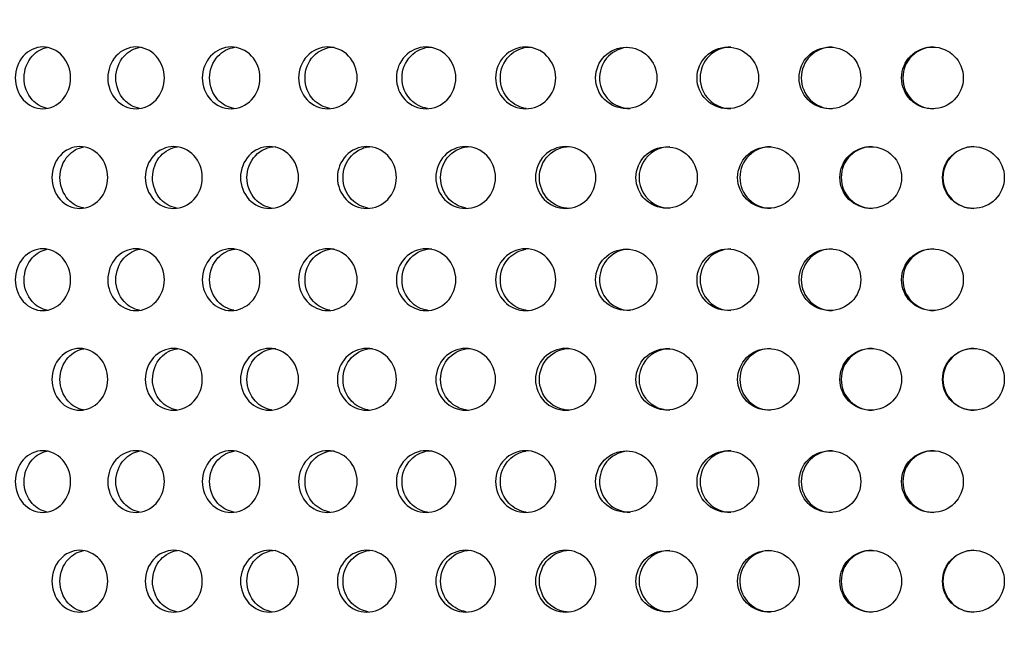
# Model space of a CAD drawing. Units: millimetres. Extents: x 0 to 291, y 0 to 204.
# Drawn here: x 159 to 166, y 141 to 145 of the extents above; entities that cross this region are included whole.
import ezdxf
from ezdxf import colors
from ezdxf.entities.mleader import LeaderData, LeaderLine
from ezdxf.enums import TextEntityAlignment as Align
from ezdxf.math import Vec2, Vec3

# ---------------------------------------------------------------- set-up
doc = ezdxf.new("R2010")
doc.units = ezdxf.units.MM
doc.layers.add('C-23GC-CHAPA-CUB', color=7, linetype='Continuous')
doc.layers.add('Predeterminado', color=7, linetype='Continuous')
doc.styles.add('SEACAD_Arial', font='arial.ttf')
doc.dimstyles.new('ISO', dxfattribs={"dimtxt": 3.125, "dimasz": 3.125, "dimexe": 1.5625, "dimexo": 0, "dimgap": 0.78125, "dimtad": 0, "dimlfac": 11.111111, "dimtxsty": 'SEACAD_Arial', "dimblk1": '_SE_FILLED', "dimblk2": '_SE_FILLED', "dimsah": 1, "dimcen": 1.5625, "dimadec": 1, "dimazin": 0, "dimtfac": 0.5, "dimtmove": 0, "dimatfit": 3, "dimfxl": 1, "dimarcsym": 0})

# ---------------------------------------------------------------- blocks, each defined once
blk = doc.blocks.new('SE')
at = {"layer": 'C-23GC-CHAPA-CUB', "color": 7, "linetype": 'Continuous'}
for centre, radius in [((163.5278, 144.9427), 0.2186), ((164.2524, 144.9427), 0.2195), ((164.9815, 144.9427), 0.2201), ((165.7136, 144.9427), 0.2204), ((163.8161, 144.2317), 0.2189), ((164.5427, 144.2317), 0.2197), ((165.2732, 144.2317), 0.2202), ((166.0061, 144.2317), 0.2205), ((163.5278, 143.5023), 0.2186), ((164.2524, 143.5023), 0.2195), ((164.9815, 143.5023), 0.2201), ((165.7136, 143.5023), 0.2204), ((163.8161, 142.7913), 0.2189), ((164.5427, 142.7913), 0.2197), ((165.2732, 142.7913), 0.2202), ((166.0061, 142.7913), 0.2205), ((163.5278, 142.0618), 0.2186), ((164.2524, 142.0618), 0.2195), ((164.9815, 142.0618), 0.2201), ((165.7136, 142.0618), 0.2204), ((163.8161, 141.3508), 0.2189), ((164.5427, 141.3508), 0.2197), ((165.2732, 141.3508), 0.2202), ((166.0061, 141.3508), 0.2205)]:
    blk.add_circle(centre, radius, dxfattribs=at)
for centre, radius, start, end in [((163.5558, 144.9427), 0.2186, 96.89238, 269.98069), ((164.2742, 144.9427), 0.2195, 89.99158, 269.95567), ((164.9972, 144.9427), 0.2201, 90.00389, 269.94252), ((165.723, 144.9427), 0.2204, 90.00476, 269.94107), ((163.838, 144.2317), 0.2189, 89.96703, 269.98061), ((164.5584, 144.2317), 0.2197, 89.9863, 269.96036), ((165.2826, 144.2317), 0.2202, 89.99404, 269.95187), ((166.0092, 144.2317), 0.2205, 89.99043, 269.95499), ((163.5558, 143.5023), 0.2186, 96.89238, 269.98069), ((164.2742, 143.5023), 0.2195, 89.99158, 269.95567), ((164.9972, 143.5023), 0.2201, 90.00389, 269.94252), ((165.723, 143.5023), 0.2204, 90.00476, 269.94107), ((163.838, 142.7913), 0.2189, 89.96703, 269.98061), ((164.5584, 142.7913), 0.2197, 89.9863, 269.96036), ((165.2826, 142.7913), 0.2202, 89.99404, 269.95187), ((166.0092, 142.7913), 0.2205, 89.99043, 269.95499), ((163.5558, 142.0618), 0.2186, 96.89238, 269.98069), ((164.2742, 142.0618), 0.2195, 89.99158, 269.95567), ((164.9972, 142.0618), 0.2201, 90.00389, 269.94252), ((165.723, 142.0618), 0.2204, 90.00476, 269.94107), ((163.838, 141.3508), 0.2189, 89.96703, 269.98061), ((164.5584, 141.3508), 0.2197, 93.69355, 269.96036), ((165.2826, 141.3508), 0.2202, 89.99404, 269.95187), ((166.0092, 141.3508), 0.2205, 89.99043, 269.95499)]:
    blk.add_arc(centre, radius, start, end, dxfattribs=at)
for points, knots in [([(159.5616, 144.9427), (159.5616, 144.8845), (159.54, 144.8275), (159.4666, 144.7461), (159.4149, 144.7223), (159.3118, 144.7222), (159.2606, 144.7456), (159.1871, 144.8279), (159.1663, 144.8851), (159.1662, 145.0002), (159.1874, 145.0578), (159.2599, 145.1392), (159.3109, 145.1632), (159.4151, 145.1633), (159.4665, 145.1395), (159.5399, 145.0581), (159.5616, 145.001), (159.5616, 144.9427)], [0, 0, 0, 0, 0.125, 0.125, 0.25, 0.25, 0.375, 0.375, 0.5, 0.5, 0.625, 0.625, 0.75, 0.75, 0.875, 0.875, 1, 1, 1, 1]), ([(159.3937, 144.7254), (159.3538, 144.733), (159.316, 144.7544), (159.2504, 144.8279), (159.2295, 144.8851), (159.2295, 145.0002), (159.2507, 145.0578), (159.3157, 145.1309), (159.3539, 145.1527), (159.3945, 145.1603)], [0.2767351, 0.2767351, 0.2767351, 0.2767351, 0.375, 0.375, 0.5, 0.5, 0.625, 0.625, 0.7243431, 0.7243431, 0.7243431, 0.7243431]), ([(160.2307, 144.9427), (160.2307, 144.8845), (160.2086, 144.8275), (160.1337, 144.7461), (160.0808, 144.7223), (159.9755, 144.7222), (159.9232, 144.7456), (159.848, 144.8279), (159.8267, 144.8851), (159.8267, 145.0002), (159.8483, 145.0578), (159.9224, 145.1392), (159.9746, 145.1632), (160.0811, 145.1633), (160.1336, 145.1395), (160.2086, 145.0581), (160.2307, 145.001), (160.2307, 144.9427)], [0, 0, 0, 0, 0.125, 0.125, 0.25, 0.25, 0.375, 0.375, 0.5, 0.5, 0.625, 0.625, 0.75, 0.75, 0.875, 0.875, 1, 1, 1, 1]), ([(160.0533, 144.7252), (160.0121, 144.7326), (159.9731, 144.7541), (159.9057, 144.8279), (159.8844, 144.8851), (159.8843, 145.0002), (159.906, 145.0578), (159.9734, 145.1319), (160.0138, 145.154), (160.0567, 145.1609)], [0.2758475, 0.2758475, 0.2758475, 0.2758475, 0.375, 0.375, 0.5, 0.5, 0.625, 0.625, 0.7273416, 0.7273416, 0.7273416, 0.7273416]), ([(160.913, 144.9427), (160.913, 144.8845), (160.8906, 144.8275), (160.8143, 144.7461), (160.7604, 144.7223), (160.653, 144.7222), (160.5996, 144.7456), (160.523, 144.8279), (160.5012, 144.8851), (160.5012, 145.0002), (160.5233, 145.0578), (160.5989, 145.1392), (160.6521, 145.1632), (160.7607, 145.1633), (160.8141, 145.1395), (160.8905, 145.0581), (160.913, 145.001), (160.913, 144.9427)], [0, 0, 0, 0, 0.125, 0.125, 0.25, 0.25, 0.375, 0.375, 0.5, 0.5, 0.625, 0.625, 0.75, 0.75, 0.875, 0.875, 1, 1, 1, 1]), ([(160.7266, 144.725), (160.6842, 144.7323), (160.6439, 144.7538), (160.575, 144.8279), (160.5532, 144.8851), (160.5531, 145.0002), (160.5753, 145.0578), (160.6449, 145.1328), (160.6876, 145.1552), (160.7327, 145.1615)], [0.2749965, 0.2749965, 0.2749965, 0.2749965, 0.375, 0.375, 0.5, 0.5, 0.625, 0.625, 0.730218, 0.730218, 0.730218, 0.730218]), ([(161.6072, 144.9427), (161.6072, 144.8845), (161.5843, 144.8275), (161.5068, 144.7461), (161.452, 144.7223), (161.3428, 144.7222), (161.2886, 144.7456), (161.2106, 144.8279), (161.1885, 144.8851), (161.1884, 145.0002), (161.2109, 145.0578), (161.2878, 145.1392), (161.3419, 145.1632), (161.4523, 145.1633), (161.5066, 145.1395), (161.5843, 145.0581), (161.6072, 145.001), (161.6072, 144.9427)], [0, 0, 0, 0, 0.125, 0.125, 0.25, 0.25, 0.375, 0.375, 0.5, 0.5, 0.625, 0.625, 0.75, 0.75, 0.875, 0.875, 1, 1, 1, 1]), ([(161.412, 144.7248), (161.3685, 144.7319), (161.3271, 144.7535), (161.2567, 144.8279), (161.2346, 144.8851), (161.2345, 145.0002), (161.257, 145.0578), (161.3339, 145.1392), (161.388, 145.1632), (161.4433, 145.1632), (161.4434, 145.1632), (161.4434, 145.1632)], [0.2741764, 0.2741764, 0.2741764, 0.2741764, 0.375, 0.375, 0.5, 0.5, 0.625, 0.625, 0.75, 0.75, 0.7501801, 0.7501801, 0.7501801, 0.7501801]), ([(162.3116, 144.9427), (162.3116, 144.8845), (162.2884, 144.8275), (162.2098, 144.7461), (162.1543, 144.7223), (162.0435, 144.7222), (161.9885, 144.7456), (161.9094, 144.8279), (161.8869, 144.8851), (161.8868, 145.0002), (161.9097, 145.0578), (161.9877, 145.1392), (162.0426, 145.1632), (162.1546, 145.1633), (162.2097, 145.1395), (162.2884, 145.0581), (162.3116, 145.001), (162.3116, 144.9427)], [0, 0, 0, 0, 0.125, 0.125, 0.25, 0.25, 0.375, 0.375, 0.5, 0.5, 0.625, 0.625, 0.75, 0.75, 0.875, 0.875, 1, 1, 1, 1]), ([(162.1081, 144.7246), (162.0636, 144.7316), (162.0212, 144.7533), (161.9495, 144.8279), (161.927, 144.8851), (161.927, 145.0002), (161.9498, 145.0578), (162.0279, 145.1392), (162.0827, 145.1632), (162.1388, 145.1632), (162.1389, 145.1632), (162.139, 145.1632)], [0.2733823, 0.2733823, 0.2733823, 0.2733823, 0.375, 0.375, 0.5, 0.5, 0.625, 0.625, 0.75, 0.75, 0.7501801, 0.7501801, 0.7501801, 0.7501801]), ([(163.0247, 144.9427), (163.0247, 144.8845), (163.0013, 144.8275), (162.9218, 144.7461), (162.8656, 144.7223), (162.7535, 144.7222), (162.6978, 144.7456), (162.6177, 144.8279), (162.595, 144.8851), (162.5949, 145.0002), (162.6181, 145.0578), (162.6971, 145.1392), (162.7526, 145.1632), (162.8659, 145.1633), (162.9217, 145.1395), (163.0013, 145.0581), (163.0247, 145.001), (163.0247, 144.9427)], [0, 0, 0, 0, 0.125, 0.125, 0.25, 0.25, 0.375, 0.375, 0.5, 0.5, 0.625, 0.625, 0.75, 0.75, 0.875, 0.875, 1, 1, 1, 1]), ([(162.8134, 144.7245), (162.768, 144.7312), (162.7247, 144.753), (162.6519, 144.8279), (162.6291, 144.8851), (162.629, 145.0002), (162.6522, 145.0578), (162.7312, 145.1392), (162.7867, 145.1632), (162.8435, 145.1632), (162.8436, 145.1632), (162.8436, 145.1632)], [0.2726097, 0.2726097, 0.2726097, 0.2726097, 0.375, 0.375, 0.5, 0.5, 0.625, 0.625, 0.75, 0.75, 0.7501801, 0.7501801, 0.7501801, 0.7501801]), ([(159.8267, 144.2317), (159.8267, 144.1735), (159.8049, 144.1165), (159.731, 144.0351), (159.6788, 144.0113), (159.5747, 144.0112), (159.5231, 144.0346), (159.449, 144.1169), (159.4279, 144.1741), (159.4279, 144.2892), (159.4493, 144.3468), (159.5224, 144.4282), (159.5738, 144.4522), (159.679, 144.4523), (159.7308, 144.4285), (159.8048, 144.3471), (159.8267, 144.29), (159.8267, 144.2317)], [0, 0, 0, 0, 0.125, 0.125, 0.25, 0.25, 0.375, 0.375, 0.5, 0.5, 0.625, 0.625, 0.75, 0.75, 0.875, 0.875, 1, 1, 1, 1]), ([(159.6522, 144.0142), (159.6116, 144.0217), (159.5731, 144.0431), (159.5067, 144.1169), (159.4856, 144.1741), (159.4856, 144.2892), (159.507, 144.3468), (159.5734, 144.4207), (159.6131, 144.4428), (159.6553, 144.4498)], [0.2759179, 0.2759179, 0.2759179, 0.2759179, 0.375, 0.375, 0.5, 0.5, 0.625, 0.625, 0.7270589, 0.7270589, 0.7270589, 0.7270589]), ([(160.5012, 144.2317), (160.5012, 144.1735), (160.479, 144.1165), (160.4036, 144.0351), (160.3503, 144.0113), (160.2441, 144.0112), (160.1914, 144.0346), (160.1157, 144.1169), (160.0942, 144.1741), (160.0941, 144.2892), (160.116, 144.3468), (160.1907, 144.4282), (160.2432, 144.4522), (160.3506, 144.4523), (160.4034, 144.4285), (160.479, 144.3471), (160.5012, 144.29), (160.5012, 144.2317)], [0, 0, 0, 0, 0.125, 0.125, 0.25, 0.25, 0.375, 0.375, 0.5, 0.5, 0.625, 0.625, 0.75, 0.75, 0.875, 0.875, 1, 1, 1, 1]), ([(160.3174, 144.014), (160.2755, 144.0213), (160.2357, 144.0429), (160.1676, 144.1169), (160.1461, 144.1741), (160.1461, 144.2892), (160.1679, 144.3468), (160.2366, 144.4217), (160.2787, 144.4441), (160.3232, 144.4504)], [0.2750535, 0.2750535, 0.2750535, 0.2750535, 0.375, 0.375, 0.5, 0.5, 0.625, 0.625, 0.7300116, 0.7300116, 0.7300116, 0.7300116]), ([(161.1884, 144.2317), (161.1884, 144.1735), (161.1659, 144.1165), (161.0891, 144.0351), (161.0348, 144.0113), (160.9267, 144.0112), (160.873, 144.0346), (160.7959, 144.1169), (160.774, 144.1741), (160.7739, 144.2892), (160.7962, 144.3468), (160.8723, 144.4282), (160.9258, 144.4522), (161.0351, 144.4523), (161.0889, 144.4285), (161.1658, 144.3471), (161.1884, 144.29), (161.1884, 144.2317)], [0, 0, 0, 0, 0.125, 0.125, 0.25, 0.25, 0.375, 0.375, 0.5, 0.5, 0.625, 0.625, 0.75, 0.75, 0.875, 0.875, 1, 1, 1, 1]), ([(160.9956, 144.0138), (160.9526, 144.0209), (160.9116, 144.0426), (160.842, 144.1169), (160.8201, 144.1741), (160.82, 144.2892), (160.8423, 144.3468), (160.9184, 144.4282), (160.9719, 144.4522), (161.0266, 144.4522), (161.0267, 144.4522), (161.0268, 144.4522)], [0.274223, 0.274223, 0.274223, 0.274223, 0.375, 0.375, 0.5, 0.5, 0.625, 0.625, 0.75, 0.75, 0.7502041, 0.7502041, 0.7502041, 0.7502041]), ([(161.8869, 144.2317), (161.8869, 144.1735), (161.8639, 144.1165), (161.786, 144.0351), (161.7309, 144.0113), (161.6211, 144.0112), (161.5665, 144.0346), (161.4881, 144.1169), (161.4658, 144.1741), (161.4658, 144.2892), (161.4884, 144.3468), (161.5658, 144.4282), (161.6201, 144.4522), (161.7312, 144.4523), (161.7858, 144.4285), (161.8639, 144.3471), (161.8869, 144.29), (161.8869, 144.2317)], [0, 0, 0, 0, 0.125, 0.125, 0.25, 0.25, 0.375, 0.375, 0.5, 0.5, 0.625, 0.625, 0.75, 0.75, 0.875, 0.875, 1, 1, 1, 1]), ([(161.6854, 144.0137), (161.6413, 144.0206), (161.5993, 144.0423), (161.5283, 144.1169), (161.506, 144.1741), (161.5059, 144.2892), (161.5286, 144.3468), (161.6059, 144.4282), (161.6603, 144.4522), (161.7159, 144.4522), (161.716, 144.4522), (161.7161, 144.4522)], [0.2734211, 0.2734211, 0.2734211, 0.2734211, 0.375, 0.375, 0.5, 0.5, 0.625, 0.625, 0.75, 0.75, 0.7502041, 0.7502041, 0.7502041, 0.7502041]), ([(162.5949, 144.2317), (162.5949, 144.1735), (162.5717, 144.1165), (162.4928, 144.0351), (162.437, 144.0113), (162.3257, 144.0112), (162.2704, 144.0346), (162.1909, 144.1169), (162.1683, 144.1741), (162.1682, 144.2892), (162.1912, 144.3468), (162.2696, 144.4282), (162.3247, 144.4522), (162.4373, 144.4523), (162.4926, 144.4285), (162.5717, 144.3471), (162.5949, 144.29), (162.5949, 144.2317)], [0, 0, 0, 0, 0.125, 0.125, 0.25, 0.25, 0.375, 0.375, 0.5, 0.5, 0.625, 0.625, 0.75, 0.75, 0.875, 0.875, 1, 1, 1, 1]), ([(162.3853, 144.0135), (162.3403, 144.0203), (162.2973, 144.0421), (162.225, 144.1169), (162.2024, 144.1741), (162.2024, 144.2892), (162.2253, 144.3468), (162.3037, 144.4282), (162.3588, 144.4522), (162.4152, 144.4522), (162.4153, 144.4522), (162.4154, 144.4522)], [0.2726431, 0.2726431, 0.2726431, 0.2726431, 0.375, 0.375, 0.5, 0.5, 0.625, 0.625, 0.75, 0.75, 0.7502041, 0.7502041, 0.7502041, 0.7502041]), ([(163.3112, 144.2317), (163.3112, 144.1735), (163.2877, 144.1165), (163.2079, 144.0351), (163.1515, 144.0113), (163.039, 144.0112), (162.9831, 144.0346), (162.9027, 144.1169), (162.8798, 144.1741), (162.8798, 144.2892), (162.903, 144.3468), (162.9823, 144.4282), (163.038, 144.4522), (163.1518, 144.4523), (163.2078, 144.4285), (163.2877, 144.3471), (163.3112, 144.29), (163.3112, 144.2317)], [0, 0, 0, 0, 0.125, 0.125, 0.25, 0.25, 0.375, 0.375, 0.5, 0.5, 0.625, 0.625, 0.75, 0.75, 0.875, 0.875, 1, 1, 1, 1]), ([(163.123, 144.0112), (163.0668, 144.0113), (163.011, 144.0347), (162.9307, 144.1169), (162.9078, 144.1741), (162.9078, 144.2892), (162.931, 144.3468), (163.0103, 144.4282), (163.0661, 144.4522), (163.123, 144.4522), (163.1231, 144.4522), (163.1232, 144.4522)], [0.2501941, 0.2501941, 0.2501941, 0.2501941, 0.375, 0.375, 0.5, 0.5, 0.625, 0.625, 0.75, 0.75, 0.7502041, 0.7502041, 0.7502041, 0.7502041]), ([(159.5616, 143.5023), (159.5616, 143.444), (159.54, 143.387), (159.4666, 143.3057), (159.4149, 143.2818), (159.3118, 143.2817), (159.2606, 143.3051), (159.1871, 143.3874), (159.1663, 143.4446), (159.1662, 143.5598), (159.1874, 143.6174), (159.2599, 143.6988), (159.3109, 143.7227), (159.4151, 143.7228), (159.4665, 143.699), (159.5399, 143.6176), (159.5616, 143.5606), (159.5616, 143.5023)], [0, 0, 0, 0, 0.125, 0.125, 0.25, 0.25, 0.375, 0.375, 0.5, 0.5, 0.625, 0.625, 0.75, 0.75, 0.875, 0.875, 1, 1, 1, 1]), ([(159.3937, 143.2849), (159.3538, 143.2925), (159.316, 143.3139), (159.2504, 143.3874), (159.2295, 143.4446), (159.2295, 143.5598), (159.2507, 143.6174), (159.3157, 143.6904), (159.3539, 143.7122), (159.3945, 143.7198)], [0.2767351, 0.2767351, 0.2767351, 0.2767351, 0.375, 0.375, 0.5, 0.5, 0.625, 0.625, 0.7243431, 0.7243431, 0.7243431, 0.7243431]), ([(160.2307, 143.5023), (160.2307, 143.444), (160.2086, 143.387), (160.1337, 143.3057), (160.0808, 143.2818), (159.9755, 143.2817), (159.9232, 143.3051), (159.848, 143.3874), (159.8267, 143.4446), (159.8267, 143.5598), (159.8483, 143.6174), (159.9224, 143.6988), (159.9746, 143.7227), (160.0811, 143.7228), (160.1336, 143.699), (160.2086, 143.6176), (160.2307, 143.5606), (160.2307, 143.5023)], [0, 0, 0, 0, 0.125, 0.125, 0.25, 0.25, 0.375, 0.375, 0.5, 0.5, 0.625, 0.625, 0.75, 0.75, 0.875, 0.875, 1, 1, 1, 1]), ([(160.0533, 143.2847), (160.0121, 143.2922), (159.9731, 143.3136), (159.9057, 143.3874), (159.8844, 143.4446), (159.8843, 143.5598), (159.906, 143.6174), (159.9734, 143.6914), (160.0138, 143.7135), (160.0567, 143.7204)], [0.2758475, 0.2758475, 0.2758475, 0.2758475, 0.375, 0.375, 0.5, 0.5, 0.625, 0.625, 0.7273416, 0.7273416, 0.7273416, 0.7273416]), ([(160.913, 143.5023), (160.913, 143.444), (160.8906, 143.387), (160.8143, 143.3057), (160.7604, 143.2818), (160.653, 143.2817), (160.5996, 143.3051), (160.523, 143.3874), (160.5012, 143.4446), (160.5012, 143.5598), (160.5233, 143.6174), (160.5989, 143.6988), (160.6521, 143.7227), (160.7607, 143.7228), (160.8141, 143.699), (160.8905, 143.6176), (160.913, 143.5606), (160.913, 143.5023)], [0, 0, 0, 0, 0.125, 0.125, 0.25, 0.25, 0.375, 0.375, 0.5, 0.5, 0.625, 0.625, 0.75, 0.75, 0.875, 0.875, 1, 1, 1, 1]), ([(160.7266, 143.2845), (160.6842, 143.2918), (160.6439, 143.3133), (160.575, 143.3874), (160.5532, 143.4446), (160.5531, 143.5598), (160.5753, 143.6174), (160.6449, 143.6923), (160.6876, 143.7147), (160.7327, 143.721)], [0.2749965, 0.2749965, 0.2749965, 0.2749965, 0.375, 0.375, 0.5, 0.5, 0.625, 0.625, 0.730218, 0.730218, 0.730218, 0.730218]), ([(161.6072, 143.5023), (161.6072, 143.444), (161.5843, 143.387), (161.5068, 143.3057), (161.452, 143.2818), (161.3428, 143.2817), (161.2886, 143.3051), (161.2106, 143.3874), (161.1885, 143.4446), (161.1884, 143.5598), (161.2109, 143.6174), (161.2878, 143.6988), (161.3419, 143.7227), (161.4523, 143.7228), (161.5066, 143.699), (161.5843, 143.6176), (161.6072, 143.5606), (161.6072, 143.5023)], [0, 0, 0, 0, 0.125, 0.125, 0.25, 0.25, 0.375, 0.375, 0.5, 0.5, 0.625, 0.625, 0.75, 0.75, 0.875, 0.875, 1, 1, 1, 1]), ([(161.412, 143.2843), (161.3685, 143.2914), (161.3271, 143.3131), (161.2567, 143.3874), (161.2346, 143.4446), (161.2345, 143.5598), (161.257, 143.6174), (161.3339, 143.6988), (161.388, 143.7227), (161.4433, 143.7228), (161.4434, 143.7228), (161.4434, 143.7228)], [0.2741764, 0.2741764, 0.2741764, 0.2741764, 0.375, 0.375, 0.5, 0.5, 0.625, 0.625, 0.75, 0.75, 0.7501801, 0.7501801, 0.7501801, 0.7501801]), ([(162.3116, 143.5023), (162.3116, 143.444), (162.2884, 143.387), (162.2098, 143.3057), (162.1543, 143.2818), (162.0435, 143.2817), (161.9885, 143.3051), (161.9094, 143.3874), (161.8869, 143.4446), (161.8868, 143.5598), (161.9097, 143.6174), (161.9877, 143.6988), (162.0426, 143.7227), (162.1546, 143.7228), (162.2097, 143.699), (162.2884, 143.6176), (162.3116, 143.5606), (162.3116, 143.5023)], [0, 0, 0, 0, 0.125, 0.125, 0.25, 0.25, 0.375, 0.375, 0.5, 0.5, 0.625, 0.625, 0.75, 0.75, 0.875, 0.875, 1, 1, 1, 1]), ([(162.1081, 143.2842), (162.0636, 143.2911), (162.0212, 143.3128), (161.9495, 143.3874), (161.927, 143.4446), (161.927, 143.5598), (161.9498, 143.6174), (162.0279, 143.6988), (162.0827, 143.7227), (162.1388, 143.7228), (162.1389, 143.7228), (162.139, 143.7228)], [0.2733823, 0.2733823, 0.2733823, 0.2733823, 0.375, 0.375, 0.5, 0.5, 0.625, 0.625, 0.75, 0.75, 0.7501801, 0.7501801, 0.7501801, 0.7501801]), ([(163.0247, 143.5023), (163.0247, 143.444), (163.0013, 143.387), (162.9218, 143.3057), (162.8656, 143.2818), (162.7535, 143.2817), (162.6978, 143.3051), (162.6177, 143.3874), (162.595, 143.4446), (162.5949, 143.5598), (162.6181, 143.6174), (162.6971, 143.6988), (162.7526, 143.7227), (162.8659, 143.7228), (162.9217, 143.699), (163.0013, 143.6176), (163.0247, 143.5606), (163.0247, 143.5023)], [0, 0, 0, 0, 0.125, 0.125, 0.25, 0.25, 0.375, 0.375, 0.5, 0.5, 0.625, 0.625, 0.75, 0.75, 0.875, 0.875, 1, 1, 1, 1]), ([(162.8134, 143.284), (162.768, 143.2908), (162.7247, 143.3126), (162.6519, 143.3874), (162.6291, 143.4446), (162.629, 143.5598), (162.6522, 143.6174), (162.7236, 143.691), (162.766, 143.7129), (162.811, 143.7202)], [0.2726097, 0.2726097, 0.2726097, 0.2726097, 0.375, 0.375, 0.5, 0.5, 0.625, 0.625, 0.7260219, 0.7260219, 0.7260219, 0.7260219]), ([(159.8267, 142.7913), (159.8267, 142.733), (159.8049, 142.676), (159.731, 142.5947), (159.6788, 142.5708), (159.5747, 142.5707), (159.5231, 142.5941), (159.449, 142.6764), (159.4279, 142.7336), (159.4279, 142.8488), (159.4493, 142.9063), (159.5224, 142.9877), (159.5738, 143.0117), (159.679, 143.0118), (159.7308, 142.988), (159.8048, 142.9066), (159.8267, 142.8495), (159.8267, 142.7913)], [0, 0, 0, 0, 0.125, 0.125, 0.25, 0.25, 0.375, 0.375, 0.5, 0.5, 0.625, 0.625, 0.75, 0.75, 0.875, 0.875, 1, 1, 1, 1]), ([(159.6522, 142.5737), (159.6116, 142.5812), (159.5731, 142.6027), (159.5067, 142.6764), (159.4856, 142.7336), (159.4856, 142.8488), (159.507, 142.9063), (159.5734, 142.9803), (159.6131, 143.0023), (159.6553, 143.0094)], [0.2759179, 0.2759179, 0.2759179, 0.2759179, 0.375, 0.375, 0.5, 0.5, 0.625, 0.625, 0.7270589, 0.7270589, 0.7270589, 0.7270589]), ([(160.5012, 142.7913), (160.5012, 142.733), (160.479, 142.676), (160.4036, 142.5947), (160.3503, 142.5708), (160.2441, 142.5707), (160.1914, 142.5941), (160.1157, 142.6764), (160.0942, 142.7336), (160.0941, 142.8488), (160.116, 142.9063), (160.1907, 142.9877), (160.2432, 143.0117), (160.3506, 143.0118), (160.4034, 142.988), (160.479, 142.9066), (160.5012, 142.8495), (160.5012, 142.7913)], [0, 0, 0, 0, 0.125, 0.125, 0.25, 0.25, 0.375, 0.375, 0.5, 0.5, 0.625, 0.625, 0.75, 0.75, 0.875, 0.875, 1, 1, 1, 1]), ([(160.3174, 142.5735), (160.2755, 142.5808), (160.2357, 142.6024), (160.1676, 142.6764), (160.1461, 142.7336), (160.1461, 142.8488), (160.1679, 142.9063), (160.2366, 142.9812), (160.2787, 143.0036), (160.3232, 143.0099)], [0.2750535, 0.2750535, 0.2750535, 0.2750535, 0.375, 0.375, 0.5, 0.5, 0.625, 0.625, 0.7300116, 0.7300116, 0.7300116, 0.7300116]), ([(161.1884, 142.7913), (161.1884, 142.733), (161.1659, 142.676), (161.0891, 142.5947), (161.0348, 142.5708), (160.9267, 142.5707), (160.873, 142.5941), (160.7959, 142.6764), (160.774, 142.7336), (160.7739, 142.8488), (160.7962, 142.9063), (160.8723, 142.9877), (160.9258, 143.0117), (161.0351, 143.0118), (161.0889, 142.988), (161.1658, 142.9066), (161.1884, 142.8495), (161.1884, 142.7913)], [0, 0, 0, 0, 0.125, 0.125, 0.25, 0.25, 0.375, 0.375, 0.5, 0.5, 0.625, 0.625, 0.75, 0.75, 0.875, 0.875, 1, 1, 1, 1]), ([(160.9956, 142.5734), (160.9526, 142.5805), (160.9116, 142.6021), (160.842, 142.6764), (160.8201, 142.7336), (160.82, 142.8488), (160.8423, 142.9063), (160.9184, 142.9877), (160.9719, 143.0117), (161.0266, 143.0118), (161.0267, 143.0118), (161.0268, 143.0118)], [0.274223, 0.274223, 0.274223, 0.274223, 0.375, 0.375, 0.5, 0.5, 0.625, 0.625, 0.75, 0.75, 0.7502041, 0.7502041, 0.7502041, 0.7502041]), ([(161.8869, 142.7913), (161.8869, 142.733), (161.8639, 142.676), (161.786, 142.5947), (161.7309, 142.5708), (161.6211, 142.5707), (161.5665, 142.5941), (161.4881, 142.6764), (161.4658, 142.7336), (161.4658, 142.8488), (161.4884, 142.9063), (161.5658, 142.9877), (161.6201, 143.0117), (161.7312, 143.0118), (161.7858, 142.988), (161.8639, 142.9066), (161.8869, 142.8495), (161.8869, 142.7913)], [0, 0, 0, 0, 0.125, 0.125, 0.25, 0.25, 0.375, 0.375, 0.5, 0.5, 0.625, 0.625, 0.75, 0.75, 0.875, 0.875, 1, 1, 1, 1]), ([(161.6854, 142.5732), (161.6413, 142.5801), (161.5993, 142.6018), (161.5283, 142.6764), (161.506, 142.7336), (161.5059, 142.8488), (161.5286, 142.9063), (161.6059, 142.9877), (161.6603, 143.0117), (161.7159, 143.0118), (161.716, 143.0118), (161.7161, 143.0118)], [0.2734211, 0.2734211, 0.2734211, 0.2734211, 0.375, 0.375, 0.5, 0.5, 0.625, 0.625, 0.75, 0.75, 0.7502041, 0.7502041, 0.7502041, 0.7502041]), ([(162.5949, 142.7913), (162.5949, 142.733), (162.5717, 142.676), (162.4928, 142.5947), (162.437, 142.5708), (162.3257, 142.5707), (162.2704, 142.5941), (162.1909, 142.6764), (162.1683, 142.7336), (162.1682, 142.8488), (162.1912, 142.9063), (162.2696, 142.9877), (162.3247, 143.0117), (162.4373, 143.0118), (162.4926, 142.988), (162.5717, 142.9066), (162.5949, 142.8495), (162.5949, 142.7913)], [0, 0, 0, 0, 0.125, 0.125, 0.25, 0.25, 0.375, 0.375, 0.5, 0.5, 0.625, 0.625, 0.75, 0.75, 0.875, 0.875, 1, 1, 1, 1]), ([(162.3853, 142.573), (162.3403, 142.5798), (162.2973, 142.6016), (162.225, 142.6764), (162.2024, 142.7336), (162.2024, 142.8488), (162.2253, 142.9063), (162.3037, 142.9877), (162.3588, 143.0117), (162.4152, 143.0118), (162.4153, 143.0118), (162.4154, 143.0118)], [0.2726431, 0.2726431, 0.2726431, 0.2726431, 0.375, 0.375, 0.5, 0.5, 0.625, 0.625, 0.75, 0.75, 0.7502041, 0.7502041, 0.7502041, 0.7502041]), ([(163.3112, 142.7913), (163.3112, 142.733), (163.2877, 142.676), (163.2079, 142.5947), (163.1515, 142.5708), (163.039, 142.5707), (162.9831, 142.5941), (162.9027, 142.6764), (162.8798, 142.7336), (162.8798, 142.8488), (162.903, 142.9063), (162.9823, 142.9877), (163.038, 143.0117), (163.1518, 143.0118), (163.2078, 142.988), (163.2877, 142.9066), (163.3112, 142.8495), (163.3112, 142.7913)], [0, 0, 0, 0, 0.125, 0.125, 0.25, 0.25, 0.375, 0.375, 0.5, 0.5, 0.625, 0.625, 0.75, 0.75, 0.875, 0.875, 1, 1, 1, 1]), ([(163.123, 142.5708), (163.0668, 142.5708), (163.011, 142.5942), (162.9307, 142.6764), (162.9078, 142.7336), (162.9078, 142.8488), (162.931, 142.9063), (163.0103, 142.9877), (163.0661, 143.0117), (163.123, 143.0118), (163.1231, 143.0118), (163.1232, 143.0118)], [0.2501941, 0.2501941, 0.2501941, 0.2501941, 0.375, 0.375, 0.5, 0.5, 0.625, 0.625, 0.75, 0.75, 0.7502041, 0.7502041, 0.7502041, 0.7502041]), ([(159.5616, 142.0618), (159.5616, 142.0035), (159.54, 141.9465), (159.4666, 141.8652), (159.4149, 141.8413), (159.3118, 141.8413), (159.2606, 141.8646), (159.1871, 141.9469), (159.1663, 142.0042), (159.1662, 142.1193), (159.1874, 142.1769), (159.2599, 142.2583), (159.3109, 142.2822), (159.4151, 142.2823), (159.4665, 142.2585), (159.5399, 142.1772), (159.5616, 142.1201), (159.5616, 142.0618)], [0, 0, 0, 0, 0.125, 0.125, 0.25, 0.25, 0.375, 0.375, 0.5, 0.5, 0.625, 0.625, 0.75, 0.75, 0.875, 0.875, 1, 1, 1, 1]), ([(159.3937, 141.8444), (159.3538, 141.8521), (159.316, 141.8734), (159.2504, 141.9469), (159.2295, 142.0042), (159.2295, 142.1193), (159.2507, 142.1769), (159.3157, 142.2499), (159.3539, 142.2717), (159.3945, 142.2793)], [0.2767351, 0.2767351, 0.2767351, 0.2767351, 0.375, 0.375, 0.5, 0.5, 0.625, 0.625, 0.7243431, 0.7243431, 0.7243431, 0.7243431]), ([(160.2307, 142.0618), (160.2307, 142.0035), (160.2086, 141.9465), (160.1337, 141.8652), (160.0808, 141.8413), (159.9755, 141.8413), (159.9232, 141.8646), (159.848, 141.9469), (159.8267, 142.0042), (159.8267, 142.1193), (159.8483, 142.1769), (159.9224, 142.2583), (159.9746, 142.2822), (160.0811, 142.2823), (160.1336, 142.2585), (160.2086, 142.1772), (160.2307, 142.1201), (160.2307, 142.0618)], [0, 0, 0, 0, 0.125, 0.125, 0.25, 0.25, 0.375, 0.375, 0.5, 0.5, 0.625, 0.625, 0.75, 0.75, 0.875, 0.875, 1, 1, 1, 1]), ([(160.0533, 141.8442), (160.0121, 141.8517), (159.9731, 141.8731), (159.9057, 141.9469), (159.8844, 142.0042), (159.8843, 142.1193), (159.906, 142.1769), (159.9734, 142.2509), (160.0138, 142.273), (160.0567, 142.28)], [0.2758475, 0.2758475, 0.2758475, 0.2758475, 0.375, 0.375, 0.5, 0.5, 0.625, 0.625, 0.7273416, 0.7273416, 0.7273416, 0.7273416]), ([(160.913, 142.0618), (160.913, 142.0035), (160.8906, 141.9465), (160.8143, 141.8652), (160.7604, 141.8413), (160.653, 141.8413), (160.5996, 141.8646), (160.523, 141.9469), (160.5012, 142.0042), (160.5012, 142.1193), (160.5233, 142.1769), (160.5989, 142.2583), (160.6521, 142.2822), (160.7607, 142.2823), (160.8141, 142.2585), (160.8905, 142.1772), (160.913, 142.1201), (160.913, 142.0618)], [0, 0, 0, 0, 0.125, 0.125, 0.25, 0.25, 0.375, 0.375, 0.5, 0.5, 0.625, 0.625, 0.75, 0.75, 0.875, 0.875, 1, 1, 1, 1]), ([(160.7266, 141.844), (160.6842, 141.8513), (160.6439, 141.8729), (160.575, 141.9469), (160.5532, 142.0042), (160.5531, 142.1193), (160.5753, 142.1769), (160.6449, 142.2518), (160.6876, 142.2742), (160.7327, 142.2805)], [0.2749965, 0.2749965, 0.2749965, 0.2749965, 0.375, 0.375, 0.5, 0.5, 0.625, 0.625, 0.730218, 0.730218, 0.730218, 0.730218]), ([(161.6072, 142.0618), (161.6072, 142.0035), (161.5843, 141.9465), (161.5068, 141.8652), (161.452, 141.8413), (161.3428, 141.8413), (161.2886, 141.8646), (161.2106, 141.9469), (161.1885, 142.0042), (161.1884, 142.1193), (161.2109, 142.1769), (161.2878, 142.2583), (161.3419, 142.2822), (161.4523, 142.2823), (161.5066, 142.2585), (161.5843, 142.1772), (161.6072, 142.1201), (161.6072, 142.0618)], [0, 0, 0, 0, 0.125, 0.125, 0.25, 0.25, 0.375, 0.375, 0.5, 0.5, 0.625, 0.625, 0.75, 0.75, 0.875, 0.875, 1, 1, 1, 1]), ([(161.412, 141.8439), (161.3685, 141.851), (161.3271, 141.8726), (161.2567, 141.9469), (161.2346, 142.0042), (161.2345, 142.1193), (161.257, 142.1769), (161.3339, 142.2583), (161.388, 142.2822), (161.4433, 142.2823), (161.4434, 142.2823), (161.4434, 142.2823)], [0.2741764, 0.2741764, 0.2741764, 0.2741764, 0.375, 0.375, 0.5, 0.5, 0.625, 0.625, 0.75, 0.75, 0.7501801, 0.7501801, 0.7501801, 0.7501801]), ([(162.3116, 142.0618), (162.3116, 142.0035), (162.2884, 141.9465), (162.2098, 141.8652), (162.1543, 141.8413), (162.0435, 141.8413), (161.9885, 141.8646), (161.9094, 141.9469), (161.8869, 142.0042), (161.8868, 142.1193), (161.9097, 142.1769), (161.9877, 142.2583), (162.0426, 142.2822), (162.1546, 142.2823), (162.2097, 142.2585), (162.2884, 142.1772), (162.3116, 142.1201), (162.3116, 142.0618)], [0, 0, 0, 0, 0.125, 0.125, 0.25, 0.25, 0.375, 0.375, 0.5, 0.5, 0.625, 0.625, 0.75, 0.75, 0.875, 0.875, 1, 1, 1, 1]), ([(162.1081, 141.8437), (162.0636, 141.8506), (162.0212, 141.8723), (161.9495, 141.9469), (161.927, 142.0042), (161.927, 142.1193), (161.9498, 142.1769), (162.0279, 142.2583), (162.0827, 142.2822), (162.1388, 142.2823), (162.1389, 142.2823), (162.139, 142.2823)], [0.2733823, 0.2733823, 0.2733823, 0.2733823, 0.375, 0.375, 0.5, 0.5, 0.625, 0.625, 0.75, 0.75, 0.7501801, 0.7501801, 0.7501801, 0.7501801]), ([(163.0247, 142.0618), (163.0247, 142.0035), (163.0013, 141.9465), (162.9218, 141.8652), (162.8656, 141.8413), (162.7535, 141.8413), (162.6978, 141.8646), (162.6177, 141.9469), (162.595, 142.0042), (162.5949, 142.1193), (162.6181, 142.1769), (162.6971, 142.2583), (162.7526, 142.2822), (162.8659, 142.2823), (162.9217, 142.2585), (163.0013, 142.1772), (163.0247, 142.1201), (163.0247, 142.0618)], [0, 0, 0, 0, 0.125, 0.125, 0.25, 0.25, 0.375, 0.375, 0.5, 0.5, 0.625, 0.625, 0.75, 0.75, 0.875, 0.875, 1, 1, 1, 1]), ([(162.8134, 141.8435), (162.768, 141.8503), (162.7247, 141.8721), (162.6519, 141.9469), (162.6291, 142.0042), (162.629, 142.1193), (162.6522, 142.1769), (162.7236, 142.2505), (162.766, 142.2724), (162.811, 142.2797)], [0.2726097, 0.2726097, 0.2726097, 0.2726097, 0.375, 0.375, 0.5, 0.5, 0.625, 0.625, 0.7260219, 0.7260219, 0.7260219, 0.7260219]), ([(159.8267, 141.3508), (159.8267, 141.2925), (159.8049, 141.2355), (159.731, 141.1542), (159.6788, 141.1303), (159.5747, 141.1303), (159.5231, 141.1537), (159.449, 141.2359), (159.4279, 141.2932), (159.4279, 141.4083), (159.4493, 141.4659), (159.5224, 141.5473), (159.5738, 141.5712), (159.679, 141.5714), (159.7308, 141.5475), (159.8048, 141.4662), (159.8267, 141.4091), (159.8267, 141.3508)], [0, 0, 0, 0, 0.125, 0.125, 0.25, 0.25, 0.375, 0.375, 0.5, 0.5, 0.625, 0.625, 0.75, 0.75, 0.875, 0.875, 1, 1, 1, 1]), ([(159.6522, 141.1332), (159.6116, 141.1407), (159.5731, 141.1622), (159.5067, 141.2359), (159.4856, 141.2932), (159.4856, 141.4083), (159.507, 141.4659), (159.5734, 141.5398), (159.6131, 141.5619), (159.6553, 141.5689)], [0.2759179, 0.2759179, 0.2759179, 0.2759179, 0.375, 0.375, 0.5, 0.5, 0.625, 0.625, 0.7270589, 0.7270589, 0.7270589, 0.7270589]), ([(160.5012, 141.3508), (160.5012, 141.2925), (160.479, 141.2355), (160.4036, 141.1542), (160.3503, 141.1303), (160.2441, 141.1303), (160.1914, 141.1537), (160.1157, 141.2359), (160.0942, 141.2932), (160.0941, 141.4083), (160.116, 141.4659), (160.1907, 141.5473), (160.2432, 141.5712), (160.3506, 141.5714), (160.4034, 141.5475), (160.479, 141.4662), (160.5012, 141.4091), (160.5012, 141.3508)], [0, 0, 0, 0, 0.125, 0.125, 0.25, 0.25, 0.375, 0.375, 0.5, 0.5, 0.625, 0.625, 0.75, 0.75, 0.875, 0.875, 1, 1, 1, 1]), ([(160.3174, 141.1331), (160.2755, 141.1404), (160.2357, 141.1619), (160.1676, 141.2359), (160.1461, 141.2932), (160.1461, 141.4083), (160.1679, 141.4659), (160.2366, 141.5408), (160.2787, 141.5631), (160.3232, 141.5695)], [0.2750535, 0.2750535, 0.2750535, 0.2750535, 0.375, 0.375, 0.5, 0.5, 0.625, 0.625, 0.7300116, 0.7300116, 0.7300116, 0.7300116]), ([(161.1884, 141.3508), (161.1884, 141.2925), (161.1659, 141.2355), (161.0891, 141.1542), (161.0348, 141.1303), (160.9267, 141.1303), (160.873, 141.1537), (160.7959, 141.2359), (160.774, 141.2932), (160.7739, 141.4083), (160.7962, 141.4659), (160.8723, 141.5473), (160.9258, 141.5712), (161.0351, 141.5714), (161.0889, 141.5475), (161.1658, 141.4662), (161.1884, 141.4091), (161.1884, 141.3508)], [0, 0, 0, 0, 0.125, 0.125, 0.25, 0.25, 0.375, 0.375, 0.5, 0.5, 0.625, 0.625, 0.75, 0.75, 0.875, 0.875, 1, 1, 1, 1]), ([(160.9956, 141.1329), (160.9526, 141.14), (160.9116, 141.1616), (160.842, 141.2359), (160.8201, 141.2932), (160.82, 141.4083), (160.8423, 141.4659), (160.9184, 141.5473), (160.9719, 141.5712), (161.0266, 141.5713), (161.0267, 141.5713), (161.0268, 141.5713)], [0.274223, 0.274223, 0.274223, 0.274223, 0.375, 0.375, 0.5, 0.5, 0.625, 0.625, 0.75, 0.75, 0.7502041, 0.7502041, 0.7502041, 0.7502041]), ([(161.8869, 141.3508), (161.8869, 141.2925), (161.8639, 141.2355), (161.786, 141.1542), (161.7309, 141.1303), (161.6211, 141.1303), (161.5665, 141.1537), (161.4881, 141.2359), (161.4658, 141.2932), (161.4658, 141.4083), (161.4884, 141.4659), (161.5658, 141.5473), (161.6201, 141.5712), (161.7312, 141.5714), (161.7858, 141.5475), (161.8639, 141.4662), (161.8869, 141.4091), (161.8869, 141.3508)], [0, 0, 0, 0, 0.125, 0.125, 0.25, 0.25, 0.375, 0.375, 0.5, 0.5, 0.625, 0.625, 0.75, 0.75, 0.875, 0.875, 1, 1, 1, 1]), ([(161.6854, 141.1327), (161.6413, 141.1397), (161.5993, 141.1614), (161.5283, 141.2359), (161.506, 141.2932), (161.5059, 141.4083), (161.5286, 141.4659), (161.6059, 141.5473), (161.6603, 141.5712), (161.7159, 141.5713), (161.716, 141.5713), (161.7161, 141.5713)], [0.2734211, 0.2734211, 0.2734211, 0.2734211, 0.375, 0.375, 0.5, 0.5, 0.625, 0.625, 0.75, 0.75, 0.7502041, 0.7502041, 0.7502041, 0.7502041]), ([(162.5949, 141.3508), (162.5949, 141.2925), (162.5717, 141.2355), (162.4928, 141.1542), (162.437, 141.1303), (162.3257, 141.1303), (162.2704, 141.1537), (162.1909, 141.2359), (162.1683, 141.2932), (162.1682, 141.4083), (162.1912, 141.4659), (162.2696, 141.5473), (162.3247, 141.5712), (162.4373, 141.5714), (162.4926, 141.5475), (162.5717, 141.4662), (162.5949, 141.4091), (162.5949, 141.3508)], [0, 0, 0, 0, 0.125, 0.125, 0.25, 0.25, 0.375, 0.375, 0.5, 0.5, 0.625, 0.625, 0.75, 0.75, 0.875, 0.875, 1, 1, 1, 1]), ([(162.3853, 141.1326), (162.3403, 141.1393), (162.2973, 141.1611), (162.225, 141.2359), (162.2024, 141.2932), (162.2024, 141.4083), (162.2253, 141.4659), (162.3037, 141.5473), (162.3588, 141.5712), (162.4152, 141.5713), (162.4153, 141.5713), (162.4154, 141.5713)], [0.2726431, 0.2726431, 0.2726431, 0.2726431, 0.375, 0.375, 0.5, 0.5, 0.625, 0.625, 0.75, 0.75, 0.7502041, 0.7502041, 0.7502041, 0.7502041]), ([(163.3112, 141.3508), (163.3112, 141.2925), (163.2877, 141.2355), (163.2079, 141.1542), (163.1515, 141.1303), (163.039, 141.1303), (162.9831, 141.1537), (162.9027, 141.2359), (162.8798, 141.2932), (162.8798, 141.4083), (162.903, 141.4659), (162.9823, 141.5473), (163.038, 141.5712), (163.1518, 141.5714), (163.2078, 141.5475), (163.2877, 141.4662), (163.3112, 141.4091), (163.3112, 141.3508)], [0, 0, 0, 0, 0.125, 0.125, 0.25, 0.25, 0.375, 0.375, 0.5, 0.5, 0.625, 0.625, 0.75, 0.75, 0.875, 0.875, 1, 1, 1, 1]), ([(163.123, 141.1303), (163.0668, 141.1303), (163.011, 141.1537), (162.9307, 141.2359), (162.9078, 141.2932), (162.9078, 141.4083), (162.931, 141.4659), (163.0103, 141.5473), (163.0661, 141.5712), (163.123, 141.5713), (163.1231, 141.5713), (163.1232, 141.5713)], [0.2501941, 0.2501941, 0.2501941, 0.2501941, 0.375, 0.375, 0.5, 0.5, 0.625, 0.625, 0.75, 0.75, 0.7502041, 0.7502041, 0.7502041, 0.7502041])]:
    blk.add_open_spline(points, degree=3, knots=knots, dxfattribs=at)
blk = doc.blocks.new('DMBLK12')
at = {"layer": 'Predeterminado', "linetype": 'Continuous'}
for points in [[(128.5891, 167.3907), (129.6308, 167.3907), (129.11, 170.5157)], [(128.5891, 83.7691), (129.11, 80.6441), (129.6308, 83.7691)]]:
    blk.add_hatch(color=7, dxfattribs=at).paths.add_polyline_path(points)
at = {"layer": 'Predeterminado', "color": 7, "linetype": 'Continuous'}
for p, q in [((168.2465, 170.5157), (127.5475, 170.5157)), ((129.11, 130.3422), (129.11, 170.5157)), ((129.11, 80.6441), (129.11, 120.8177)), ((146.2863, 80.6441), (127.5475, 80.6441))]:
    blk.add_line(p, q, dxfattribs=at)
at = {"layer": 'Predeterminado', "color": 7, "linetype": 'Continuous', "style": 'SEACAD_Arial'}
blk.add_text('999', height=3.125, rotation=90, dxfattribs=at).set_placement((127.5475, 121.9115), align=Align.TOP_LEFT)
blk = doc.blocks.new('_SE_FILLED')
at = {"color": 0}
blk.add_line((0, 0), (-1, 0), dxfattribs=at)
blk.add_solid([(0, 0), (-1, -0.1665), (-1, 0.1665), (0, 0)], dxfattribs=at)
blk = doc.blocks.new('_Dot')
at = {"color": 0, "linetype": 'ByBlock', "lineweight": -2}
blk.add_line((-0.5, 0), (-1, 0), dxfattribs=at)
at = {"color": 0, "linetype": 'ByBlock', "const_width": 0.5}
blk.add_lwpolyline([(-0.25, 0, 1), (0.25, 0, 1)], format="xyb", close=True, dxfattribs=at)

msp = doc.modelspace()

# ---------------------------------------------------------------- block references
at = {"layer": 'Predeterminado'}
msp.add_blockref('SE', (0, 0), dxfattribs=at)

# ---------------------------------------------------------------- dimensions: what is measured, and where the dimension line sits
at = {"layer": 'Predeterminado', "color": 7, "linetype": 'Continuous'}
dim = msp.add_linear_dim(base=(129.10998, 170.51575), p1=(146.28629, 80.64414), p2=(171.62059, 170.51575), angle=90, text='\\A1;<>', dimstyle='ISO', override={"dimdec": 0}, dxfattribs=at)
dim.commit()
dim.dimension.update_dxf_attribs({"geometry": 'DMBLK12', "text_midpoint": (129.10998, 125.57994), "dimtype": 160})

# ---------------------------------------------------------------- leaders
ml = msp.add_multileader_mtext('Standard', dxfattribs=at)
ml.set_content('{\\pxsm0.9;\\fArial TUR|b0||i0||c0|p34;\\W1.; Papelera abatible tipo Barcelona de chapa perforada en color gris RAL 7011, con una capacidad de 60 Litros, con cenicero.\\P}', color=256)
ml.set_leader_properties()
ml.set_arrow_properties(name='DOT')
ml.build(insert=Vec2(0, 0))
ml.multileader.update_dxf_attribs({"leader_type": 0, "dogleg_length": 0, "arrow_head_size": 2.5})
ctx = ml.context
ctx.base_point, ctx.char_height, ctx.arrow_head_size, ctx.landing_gap_size = Vec3(6.63944, 191.89733), 2.5, 2.5, 0.875
notes = []
notes.append((ctx, [(0, (0, 0, 0), (0, 0), (1, 0), 1, [])]))
ctx.mtext.insert = Vec3(8.63944, 193.51358)
for ctx, leaders in notes:
    for number, flags, end, landing, length, lines in leaders:
        leader = LeaderData()
        leader.index, (leader.has_last_leader_line, leader.has_dogleg_vector, leader.attachment_direction) = number, flags
        leader.last_leader_point, leader.dogleg_vector, leader.dogleg_length = Vec3(end), Vec3(landing), length
        for number, points, colour, breaks in lines:
            line = LeaderLine()
            line.index, line.vertices, line.color, line.breaks = number, Vec3.list(points), colors.encode_raw_color(colour), breaks
            leader.lines.append(line)
        ctx.leaders.append(leader)

doc.saveas('drawing.dxf')
